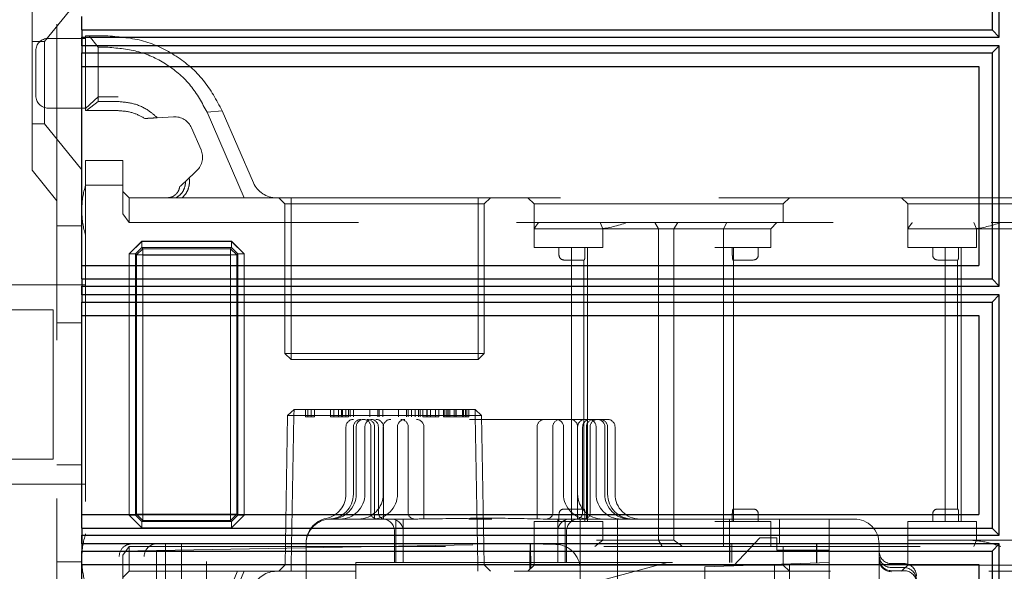
# Model space of a CAD drawing. Units: millimetres. Extents: x 11 to 205, y 5 to 292.
# Drawn here: x 140 to 144, y 201 to 203 of the extents above; entities that cross this region are included whole.
import ezdxf

# ---------------------------------------------------------------- set-up
doc = ezdxf.new("R2010")
doc.units = ezdxf.units.MM
doc.linetypes.add('HIDDEN', pattern=[1.905, 1.27, -0.635])

msp = doc.modelspace()

# ---------------------------------------------------------------- linework, layer by layer
at = {"color": 7, "linetype": 'HIDDEN', "lineweight": 18}
for p, q in [((140.5512, 228.1458), (140.5512, 123.1458)), ((140.4512, 202.7943), (140.4512, 203.4973)), ((140.6512, 203.496), (140.5012, 203.3108)), ((140.5012, 203.3108), (140.4512, 203.3108)), ((140.5012, 203.3108), (140.5012, 202.9808)), ((140.6662, 203.3233), (140.5162, 203.3233)), ((140.6662, 203.0333), (140.6662, 203.3333)), ((140.6662, 203.3333), (140.6804, 203.3333)), ((140.7162, 203.2874), (140.6804, 203.3333)), ((140.6804, 203.3333), (140.7557, 203.3333)), ((140.4662, 203.0933), (140.4662, 203.2733)), ((140.7162, 203.2874), (140.7162, 203.0698)), ((140.7557, 203.2874), (140.7162, 203.2874)), ((140.7162, 203.0879), (140.6662, 203.0411)), ((140.6692, 203.0333), (140.7162, 203.0698)), ((140.7962, 203.0879), (140.7162, 203.0879)), ((140.7162, 203.0698), (140.7962, 203.0698)), ((140.5162, 203.0433), (140.6662, 203.0433)), ((140.6692, 203.0333), (140.6662, 203.0333)), ((140.7962, 203.0333), (140.6692, 203.0333)), ((141.1536, 203.0266), (141.2143, 203.0326)), ((141.3028, 202.6833), (141.1536, 203.0266)), ((141.2143, 203.0326), (141.34, 202.7434)), ((140.4512, 202.9808), (140.5012, 202.9808)), ((140.5012, 202.9808), (140.6512, 202.7956)), ((140.9538, 203.0046), (141.0183, 203.0085)), ((141.0917, 202.9635), (141.1295, 202.8764)), ((140.6662, 202.7333), (140.6662, 202.8333)), ((140.6662, 202.8333), (140.8162, 202.8333)), ((140.8162, 202.8333), (140.8162, 202.7333)), ((140.4512, 202.7943), (140.5512, 202.6708)), ((141.1124, 202.7921), (141.067, 202.7491)), ((140.8162, 202.7333), (140.6662, 202.7333)), ((140.6662, 202.7333), (140.6662, 201.1333)), ((140.8162, 202.6186), (140.8162, 202.7333)), ((140.8162, 202.7083), (140.8412, 202.6833)), ((140.8412, 202.6833), (140.8412, 202.5833)), ((140.8412, 202.6833), (141.0301, 202.6833)), ((141.0301, 202.6833), (141.3028, 202.6833)), ((141.3028, 202.6833), (147.4662, 202.6833)), ((141.4412, 202.6833), (141.4662, 202.6583)), ((141.4912, 202.6833), (141.4912, 202.6583)), ((142.2412, 202.6583), (142.2412, 202.6833)), ((142.2662, 202.6583), (142.2912, 202.6833)), ((142.4412, 202.6833), (142.4662, 202.6583)), ((143.4662, 202.6583), (143.4912, 202.6833)), ((143.9412, 202.6833), (143.9662, 202.6583)), ((141.4912, 202.6583), (141.4662, 202.6583)), ((141.4662, 202.6583), (141.4662, 202.0583)), ((141.4912, 202.0583), (141.4912, 202.6583)), ((141.4912, 202.6583), (142.2412, 202.6583)), ((142.2412, 202.6583), (142.2412, 202.0583)), ((142.2662, 202.6583), (142.2412, 202.6583)), ((142.2662, 202.0583), (142.2662, 202.6583)), ((142.4662, 202.6583), (143.4662, 202.6583)), ((142.4662, 202.6583), (142.4662, 202.5583)), ((143.4662, 202.5833), (143.4662, 202.6583)), ((143.9662, 202.6583), (144.9662, 202.6583)), ((143.9662, 202.6583), (143.9662, 202.5583)), ((140.8412, 202.5833), (140.8162, 202.6186)), ((140.6512, 202.5708), (140.5512, 202.5708)), ((147.4762, 202.5833), (140.8412, 202.5833)), ((142.4662, 202.4833), (142.4662, 202.5583)), ((142.6662, 202.5583), (142.4662, 202.5583)), ((142.7162, 202.5583), (142.6662, 202.5583)), ((142.7162, 202.5583), (142.9894, 202.5583)), ((142.7425, 202.5583), (142.7316, 202.5833)), ((142.7425, 202.4833), (142.7425, 202.5583)), ((142.9662, 202.5583), (142.9515, 202.5833)), ((142.9662, 202.5583), (142.9662, 201.3083)), ((142.9894, 202.5583), (143.0276, 202.5583)), ((143.0276, 202.5583), (143.0437, 202.5833)), ((143.0276, 202.5583), (143.226, 202.5583)), ((143.0276, 202.5583), (143.0276, 201.3083)), ((143.226, 202.5583), (143.24, 202.5833)), ((143.226, 202.4833), (143.226, 202.5583)), ((143.226, 202.5583), (143.2662, 202.5583)), ((143.2662, 202.5583), (143.4162, 202.5583)), ((143.4162, 202.5583), (143.4412, 202.5833)), ((143.4162, 202.4833), (143.4162, 202.5583)), ((143.9662, 202.4833), (143.9662, 202.5583)), ((144.1662, 202.5583), (143.9662, 202.5583)), ((144.2162, 202.5583), (144.1662, 202.5583)), ((144.2162, 202.5583), (144.4894, 202.5583)), ((144.2316, 202.5833), (144.2425, 202.5583)), ((144.2425, 202.4833), (144.2425, 202.5583)), ((140.8914, 202.5083), (140.8412, 202.4581)), ((140.8914, 202.5085), (140.8662, 202.4833)), ((140.8914, 202.5085), (141.2523, 202.5085)), ((140.8914, 202.4831), (140.8914, 202.5085)), ((140.8914, 202.5083), (140.8914, 202.4831)), ((141.2523, 202.5083), (140.8914, 202.5083)), ((141.2775, 202.4833), (141.2523, 202.5085)), ((141.2523, 202.4831), (141.2523, 202.5085)), ((141.3025, 202.4581), (141.2523, 202.5083)), ((140.8914, 202.4831), (140.8664, 202.4581)), ((140.8664, 202.4581), (140.8914, 202.4831)), ((140.8707, 202.4537), (140.8957, 202.4787)), ((140.8957, 202.4787), (140.8707, 202.4537)), ((141.2523, 202.4831), (140.8914, 202.4831)), ((140.8914, 202.4831), (140.8957, 202.4787)), ((140.8957, 202.4787), (141.2479, 202.4787)), ((140.896, 202.4535), (140.8957, 202.4787)), ((140.8957, 202.4787), (140.8962, 202.4533)), ((140.8957, 202.4787), (140.8957, 202.4787)), ((141.2479, 202.4787), (141.2475, 202.4533)), ((141.2477, 202.4535), (141.2479, 202.4787)), ((141.2479, 202.4787), (141.2523, 202.4831)), ((141.2729, 202.4537), (141.2479, 202.4787)), ((141.2479, 202.4787), (141.2729, 202.4537)), ((141.2523, 202.4831), (141.2773, 202.4581)), ((141.2773, 202.4581), (141.2523, 202.4831)), ((142.4662, 202.4833), (142.7162, 202.4833)), ((142.5662, 202.4833), (142.5662, 202.4533)), ((142.6162, 202.4833), (142.6162, 201.3833)), ((142.6703, 202.4533), (142.6703, 202.4833)), ((142.6811, 202.4833), (142.6811, 201.3833)), ((142.7162, 202.4833), (142.7425, 202.4833)), ((143.1912, 202.4833), (143.226, 202.4833)), ((143.226, 202.4833), (143.226, 201.3833)), ((143.226, 202.4833), (143.2662, 202.4833)), ((143.262, 202.4533), (143.262, 202.4833)), ((143.2662, 202.4833), (143.4162, 202.4833)), ((143.2662, 202.4333), (143.2662, 202.4833)), ((143.3662, 202.4533), (143.3662, 202.4833)), ((143.9662, 202.4833), (144.2162, 202.4833)), ((144.0662, 202.4833), (144.0662, 202.4533)), ((144.1162, 202.4833), (144.1162, 201.3833)), ((144.1703, 202.4533), (144.1703, 202.4833)), ((144.1811, 202.4833), (144.1811, 201.3833)), ((144.2162, 202.4833), (144.2425, 202.4833)), ((140.8409, 201.4085), (140.8409, 202.4581)), ((140.8409, 202.4581), (140.8664, 202.4581)), ((140.8412, 202.4581), (140.8412, 201.4085)), ((140.8664, 202.4581), (140.8664, 201.4085)), ((140.8707, 202.4537), (140.8664, 202.4581)), ((140.8707, 201.4129), (140.8707, 202.4537)), ((140.8707, 202.4537), (140.896, 202.4535)), ((140.8962, 202.4533), (140.8707, 202.4537)), ((140.896, 202.4535), (140.896, 201.4131)), ((141.2477, 202.4535), (140.896, 202.4535)), ((140.8962, 201.4133), (140.8962, 202.4533)), ((140.8962, 202.4533), (141.2475, 202.4533)), ((141.2729, 202.4537), (141.2475, 202.4533)), ((141.2475, 202.4533), (141.2475, 201.4133)), ((141.2477, 202.4535), (141.2729, 202.4537)), ((141.2477, 201.4131), (141.2477, 202.4535)), ((141.2773, 202.4581), (141.2729, 202.4537)), ((141.2729, 202.4537), (141.2729, 201.4129)), ((141.2729, 202.4537), (141.2729, 202.4537)), ((141.2773, 202.4581), (141.3027, 202.4581)), ((141.2773, 201.4085), (141.2773, 202.4581)), ((141.3025, 202.4581), (141.2773, 202.4581)), ((141.3025, 201.4085), (141.3025, 202.4581)), ((141.3027, 202.4581), (141.3027, 201.4085)), ((142.5862, 202.4333), (142.6162, 202.4333)), ((142.6162, 202.4333), (142.6677, 202.4333)), ((142.6662, 202.4333), (142.6662, 201.4333)), ((143.2646, 202.4333), (143.3162, 202.4333)), ((143.2662, 201.4333), (143.2662, 202.4333)), ((143.3162, 202.4333), (143.3462, 202.4333)), ((144.0862, 202.4333), (144.1162, 202.4333)), ((144.1162, 202.4333), (144.1677, 202.4333)), ((144.1662, 202.4333), (144.1662, 201.4333)), ((140.6662, 202.3333), (140.3112, 202.3333)), ((140.5362, 202.2333), (140.3112, 202.2333)), ((140.5362, 201.6333), (140.5362, 202.2333)), ((140.5512, 202.1814), (140.6512, 202.1814)), ((141.4912, 202.0583), (141.4662, 202.0583)), ((141.4662, 202.0583), (141.4912, 202.0333)), ((141.4912, 202.0583), (141.4912, 202.0333)), ((142.2412, 202.0583), (141.4912, 202.0583)), ((141.4912, 202.0333), (142.2412, 202.0333)), ((142.2412, 202.0333), (142.2412, 202.0583)), ((142.2662, 202.0583), (142.2412, 202.0583)), ((142.2412, 202.0333), (142.2662, 202.0583)), ((141.4771, 201.8083), (141.4666, 201.2087)), ((141.4771, 201.8083), (141.5029, 201.8333)), ((141.5021, 201.8083), (141.4771, 201.8083)), ((141.4916, 201.2087), (141.5021, 201.8083)), ((141.5021, 201.8083), (141.4916, 201.2087)), ((141.5021, 201.8083), (141.5029, 201.8333)), ((141.5029, 201.8333), (141.5021, 201.8083)), ((141.5021, 201.8083), (142.2302, 201.8083)), ((142.2294, 201.8333), (141.5029, 201.8333)), ((141.5488, 201.8033), (141.5488, 201.8333)), ((141.5488, 201.8033), (141.5576, 201.8033)), ((141.5576, 201.8033), (141.5576, 201.8333)), ((141.5576, 201.8033), (141.5854, 201.8033)), ((141.5719, 201.8033), (141.5719, 201.8333)), ((141.5854, 201.8033), (141.5854, 201.8333)), ((141.6488, 201.8033), (141.6488, 201.8333)), ((141.6623, 201.8033), (141.6623, 201.8333)), ((141.6656, 201.8033), (141.7104, 201.8033)), ((141.6811, 201.8033), (141.6811, 201.8333)), ((141.6938, 201.8033), (141.6938, 201.8333)), ((141.6943, 201.8033), (141.6943, 201.8333)), ((141.695, 201.8033), (141.695, 201.8333)), ((141.6967, 201.8033), (141.6967, 201.8333)), ((141.7104, 201.8033), (141.7104, 201.8333)), ((141.7104, 201.8033), (141.7207, 201.8033)), ((141.7207, 201.8033), (141.7207, 201.8333)), ((141.7277, 201.8033), (141.7277, 201.8333)), ((141.7412, 201.8033), (141.7412, 201.8333)), ((141.8067, 201.8033), (141.8067, 201.8333)), ((141.8071, 201.8033), (141.8071, 201.8333)), ((141.8393, 201.8033), (141.8393, 201.8333)), ((141.845, 201.8033), (141.845, 201.8333)), ((141.8585, 201.8033), (141.8585, 201.8333)), ((141.9221, 201.8033), (141.9221, 201.8333)), ((141.9225, 201.8033), (141.9225, 201.8333)), ((141.9547, 201.8033), (141.9547, 201.8333)), ((141.9604, 201.8033), (141.9604, 201.8333)), ((141.9738, 201.8033), (141.9738, 201.8333)), ((141.9892, 201.8033), (141.9892, 201.8333)), ((142.0027, 201.8033), (142.0027, 201.8333)), ((142.0092, 201.8033), (142.0092, 201.8333)), ((142.02, 201.8033), (142.02, 201.8333)), ((142.0662, 201.8033), (142.02, 201.8033)), ((142.0352, 201.8033), (142.0352, 201.8333)), ((142.0363, 201.8033), (142.0363, 201.8333)), ((142.037, 201.8033), (142.037, 201.8333)), ((142.0377, 201.8033), (142.0377, 201.8333)), ((142.0509, 201.8033), (142.0509, 201.8333)), ((142.07, 201.8033), (142.07, 201.8333)), ((142.0835, 201.8033), (142.0835, 201.8333)), ((142.1027, 201.8033), (142.1027, 201.8333)), ((142.1027, 201.8033), (142.1162, 201.8033)), ((142.1085, 201.8033), (142.1085, 201.8333)), ((142.1162, 201.8033), (142.1162, 201.8333)), ((142.1219, 201.8033), (142.1219, 201.8333)), ((142.1279, 201.8033), (142.1279, 201.8333)), ((142.145, 201.8033), (142.145, 201.8333)), ((142.1527, 201.8033), (142.1527, 201.8333)), ((142.153, 201.8033), (142.153, 201.8333)), ((142.1531, 201.8033), (142.1531, 201.8333)), ((142.1533, 201.8033), (142.1533, 201.8333)), ((142.1794, 201.8033), (142.1794, 201.8333)), ((142.1835, 201.8033), (142.1835, 201.8333)), ((142.1912, 201.8033), (142.1912, 201.8333)), ((142.1957, 201.8033), (142.1957, 201.8333)), ((142.1969, 201.8033), (142.1969, 201.8333)), ((142.2046, 201.8033), (142.2046, 201.8333)), ((142.2302, 201.8083), (142.2294, 201.8333)), ((142.2294, 201.8333), (142.2552, 201.8083)), ((142.2294, 201.8333), (142.2302, 201.8083)), ((142.2302, 201.8083), (142.2407, 201.2087)), ((142.2302, 201.8083), (142.2552, 201.8083)), ((142.2407, 201.2087), (142.2302, 201.8083)), ((142.2657, 201.2087), (142.2552, 201.8083)), ((141.7112, 201.7633), (141.7112, 201.4933)), ((141.7412, 201.7633), (141.7412, 201.4933)), ((141.7522, 201.7633), (141.7522, 201.4933)), ((141.7872, 201.7633), (141.7872, 201.4933)), ((141.8112, 201.7633), (141.8112, 201.4183)), ((141.8262, 201.7633), (141.8262, 201.3933)), ((141.8412, 201.7633), (141.8412, 201.4183)), ((141.8611, 201.4933), (141.8611, 201.7633)), ((141.8612, 201.7633), (141.8612, 201.3933)), ((141.918, 201.4933), (141.918, 201.7633)), ((141.9611, 201.4183), (141.9611, 201.7633)), ((142.0238, 201.3933), (142.0238, 201.7633)), ((142.2072, 201.7933), (142.7612, 201.7933)), ((142.4785, 201.7633), (142.4785, 201.3933)), ((142.5412, 201.7633), (142.5412, 201.4183)), ((142.5843, 201.7633), (142.5843, 201.4933)), ((142.6412, 201.3933), (142.6412, 201.7633)), ((142.6412, 201.7633), (142.6412, 201.4933)), ((142.6612, 201.4183), (142.6612, 201.7633)), ((142.6762, 201.3933), (142.6762, 201.7633)), ((142.6912, 201.4183), (142.6912, 201.7633)), ((142.7152, 201.4933), (142.7152, 201.7633)), ((142.7502, 201.4933), (142.7502, 201.7633)), ((142.7612, 201.4933), (142.7612, 201.7633)), ((142.7912, 201.4933), (142.7912, 201.7633)), ((140.5362, 201.6333), (140.3112, 201.6333)), ((140.5512, 201.6102), (140.6512, 201.6102)), ((140.3112, 201.5333), (140.6662, 201.5333)), ((140.8409, 201.4085), (140.8662, 201.3833)), ((140.8409, 201.4085), (140.8664, 201.4085)), ((140.8664, 201.4085), (140.8412, 201.4085)), ((140.8412, 201.4085), (140.8914, 201.3583)), ((140.8664, 201.4085), (140.8707, 201.4129)), ((140.8914, 201.3835), (140.8664, 201.4085)), ((140.8664, 201.4085), (140.8914, 201.3835)), ((140.8962, 201.4133), (140.8707, 201.4129)), ((140.8707, 201.4129), (140.896, 201.4131)), ((140.8707, 201.4129), (140.8957, 201.3879)), ((140.8707, 201.4129), (140.8707, 201.4129)), ((140.8957, 201.3879), (140.8707, 201.4129)), ((140.8962, 201.4133), (140.8957, 201.3879)), ((140.8957, 201.3879), (140.896, 201.4131)), ((140.896, 201.4131), (141.2477, 201.4131)), ((141.2475, 201.4133), (140.8962, 201.4133)), ((141.2475, 201.4133), (141.2479, 201.3879)), ((141.2729, 201.4129), (141.2475, 201.4133)), ((141.2477, 201.4131), (141.2729, 201.4129)), ((141.2479, 201.3879), (141.2477, 201.4131)), ((141.2479, 201.3879), (141.2729, 201.4129)), ((141.2729, 201.4129), (141.2479, 201.3879)), ((141.2773, 201.4085), (141.2523, 201.3835)), ((141.2523, 201.3835), (141.2773, 201.4085)), ((141.2523, 201.3583), (141.3025, 201.4085)), ((141.2729, 201.4129), (141.2773, 201.4085)), ((141.2773, 201.4085), (141.3027, 201.4085)), ((141.2775, 201.3833), (141.3027, 201.4085)), ((142.5662, 201.4133), (142.5662, 201.3833)), ((142.6162, 201.4333), (142.5862, 201.4333)), ((142.6677, 201.4333), (142.6162, 201.4333)), ((142.6703, 201.3833), (142.6703, 201.4133)), ((143.262, 201.4133), (143.262, 201.3833)), ((143.3162, 201.4333), (143.2646, 201.4333)), ((143.2662, 201.3833), (143.2662, 201.4333)), ((143.3462, 201.4333), (143.3162, 201.4333)), ((143.3662, 201.3833), (143.3662, 201.4133)), ((144.0662, 201.4133), (144.0662, 201.3833)), ((144.1162, 201.4333), (144.0862, 201.4333)), ((144.1677, 201.4333), (144.1162, 201.4333)), ((144.1703, 201.3833), (144.1703, 201.4133)), ((140.8662, 201.3833), (140.8914, 201.3581)), ((140.8957, 201.3879), (140.8914, 201.3835)), ((140.8914, 201.3581), (140.8914, 201.3835)), ((140.8914, 201.3835), (141.2523, 201.3835)), ((141.2479, 201.3879), (140.8957, 201.3879)), ((141.2523, 201.3835), (141.2479, 201.3879)), ((141.2479, 201.3879), (141.2479, 201.3879)), ((141.2523, 201.3581), (141.2523, 201.3835)), ((141.2523, 201.3835), (141.2523, 201.3583)), ((141.6476, 201.3934), (141.6462, 201.3934)), ((141.6512, 201.3933), (141.9992, 201.3933)), ((141.9112, 201.3933), (141.9112, 201.2183)), ((141.9412, 201.3933), (141.9412, 201.2183)), ((142.7162, 201.3833), (142.4662, 201.3833)), ((142.4662, 201.3833), (142.4662, 201.2833)), ((142.5031, 201.3933), (142.6512, 201.3933)), ((142.5612, 201.2183), (142.5612, 201.3933)), ((142.5912, 201.2183), (142.5912, 201.3933)), ((142.6512, 201.2933), (142.6512, 201.3933)), ((142.6512, 201.3933), (142.8012, 201.3933)), ((142.7425, 201.3833), (142.7162, 201.3833)), ((142.7425, 201.3833), (142.7425, 201.3083)), ((142.8012, 201.3933), (142.8012, 201.2933)), ((142.8512, 201.3933), (143.6512, 201.3933)), ((143.226, 201.3833), (143.1912, 201.3833)), ((143.226, 201.3833), (143.226, 201.2833)), ((143.2662, 201.3833), (143.226, 201.3833)), ((143.2512, 201.2933), (143.2512, 201.3933)), ((143.4162, 201.3833), (143.2662, 201.3833)), ((143.4162, 201.3833), (143.4162, 201.2833)), ((143.4512, 201.2933), (143.4512, 201.3933)), ((143.7512, 201.3933), (143.6512, 201.3933)), ((143.6512, 201.3933), (143.6512, 201.2933)), ((144.2162, 201.3833), (143.9662, 201.3833)), ((143.9662, 201.3833), (143.9662, 201.3083)), ((144.2425, 201.3833), (144.2162, 201.3833)), ((144.2425, 201.3833), (144.2425, 201.3083)), ((140.8914, 201.3583), (141.2523, 201.3583)), ((141.2523, 201.3581), (140.8914, 201.3581)), ((141.9062, 201.3433), (141.9062, 201.2183)), ((142.5962, 201.2183), (142.5962, 201.3433)), ((140.8162, 201.2479), (140.8412, 201.2833)), ((140.8412, 201.2833), (147.4762, 201.2833)), ((140.8412, 201.2833), (140.8412, 201.1833)), ((140.8512, 201.2933), (140.9512, 201.2933)), ((140.9512, 201.2933), (141.4512, 201.2933)), ((140.9512, 201.2671), (142.4511, 201.2933)), ((140.9865, 201.2933), (140.9865, 199.4933)), ((141.0512, 201.2933), (141.0512, 199.4933)), ((141.1512, 199.9531), (141.1512, 201.2933)), ((141.4512, 201.2933), (141.5512, 201.2933)), ((141.5512, 200.8433), (141.5512, 201.2933)), ((142.4496, 201.2933), (142.4511, 201.2933)), ((142.4511, 201.2933), (142.5529, 201.2915)), ((142.4662, 201.2833), (142.4662, 201.2083)), ((142.6512, 201.2933), (142.6512, 201.1915)), ((142.71, 201.2833), (142.7425, 201.3083)), ((142.9894, 201.3083), (142.7162, 201.3083)), ((142.8012, 201.2933), (142.8012, 200.8683)), ((142.9662, 201.3083), (142.9804, 201.2833)), ((143.0276, 201.3083), (142.9894, 201.3083)), ((143.5993, 201.2933), (143.2512, 201.2933)), ((143.2512, 201.2183), (143.2512, 201.2933)), ((143.2523, 201.2933), (143.2523, 201.2183)), ((143.2595, 201.2183), (143.2595, 201.2933)), ((143.3724, 201.3183), (143.2666, 201.2049)), ((143.3724, 201.3183), (143.4412, 201.3183)), ((143.4412, 201.3183), (143.4412, 201.2683)), ((143.4662, 201.2083), (143.4662, 201.2833)), ((143.6512, 201.2933), (143.5993, 201.2933)), ((143.5993, 201.2933), (143.5993, 201.2183)), ((143.5994, 201.2933), (143.5994, 201.2183)), ((143.6012, 201.2183), (143.6012, 201.2933)), ((143.6512, 201.2933), (143.6512, 199.5051)), ((143.8512, 201.2933), (143.8512, 199.5551)), ((143.9662, 201.3083), (144.1662, 201.3083)), ((143.9662, 201.3083), (143.9662, 201.2083)), ((144.1662, 201.3083), (144.2162, 201.3083)), ((144.4894, 201.3083), (144.2162, 201.3083)), ((144.2425, 201.3083), (144.2316, 201.2833)), ((140.9512, 201.2671), (140.6512, 201.2619)), ((140.8012, 199.5433), (140.8012, 201.2433)), ((140.8162, 201.1333), (140.8162, 201.2479)), ((140.9012, 199.5433), (140.9012, 201.2433)), ((140.9512, 201.2671), (140.9512, 201.0418)), ((143.4412, 201.2683), (143.6512, 201.2683)), ((140.5512, 201.2208), (140.6512, 201.2208)), ((141.4412, 201.1833), (141.4666, 201.2087)), ((141.4666, 201.2087), (141.4916, 201.2087)), ((141.4916, 201.1833), (141.4916, 201.2087)), ((142.2407, 201.2087), (141.4916, 201.2087)), ((141.4916, 201.2087), (141.4916, 201.2087)), ((141.4916, 201.2087), (141.4916, 201.1833)), ((141.7512, 201.2183), (143.6512, 201.2183)), ((141.7512, 201.2183), (141.7512, 200.8433)), ((142.2407, 201.1833), (142.2407, 201.2087)), ((142.2657, 201.2087), (142.2407, 201.2087)), ((142.2407, 201.2087), (142.2407, 201.1833)), ((142.2407, 201.2087), (142.2407, 201.2087)), ((142.2657, 201.2087), (142.2912, 201.1833)), ((142.4662, 201.2083), (142.4412, 201.1833)), ((142.9662, 201.2083), (142.4662, 201.2083)), ((142.7399, 201.1483), (143.0012, 201.2183)), ((142.7399, 201.1483), (143.0012, 201.2183)), ((143.4662, 201.2083), (142.9662, 201.2083)), ((143.0012, 201.2183), (143.0012, 201.2183)), ((143.1512, 201.2008), (143.6512, 201.2183)), ((143.4312, 201.2078), (143.4914, 201.2099)), ((143.4312, 201.1433), (143.4312, 201.2078)), ((143.4912, 201.1833), (143.4662, 201.2083)), ((143.4914, 201.2099), (143.4914, 201.1433)), ((143.9512, 201.2143), (143.9012, 201.2143)), ((143.9662, 201.2083), (143.9412, 201.1833)), ((144.4662, 201.2083), (143.9662, 201.2083)), ((140.8162, 201.1583), (140.8412, 201.1833)), ((141.0543, 201.1833), (140.8412, 201.1833)), ((141.3028, 201.1833), (141.0543, 201.1833)), ((141.2756, 201.1833), (141.1286, 200.8452)), ((141.1536, 200.84), (141.3028, 201.1833)), ((147.4662, 201.1833), (141.3028, 201.1833)), ((142.6512, 198.3894), (142.6512, 201.1915)), ((143.1512, 201.1509), (143.1512, 201.2008)), ((143.9512, 201.1983), (143.9012, 201.1983)), ((143.9512, 201.1858), (143.9012, 201.1858))]:
    msp.add_line(p, q, dxfattribs=at)
at = {"color": 7, "linetype": 'Continuous', "lineweight": 25}
for p, q in [((144.3335, 203.3281), (144.3335, 204.2936)), ((144.305, 204.2647), (144.305, 203.357)), ((140.6512, 203.357), (140.6512, 203.4109)), ((140.6512, 203.357), (144.305, 203.357)), ((140.6512, 203.357), (140.6512, 203.3108)), ((144.305, 203.357), (144.3335, 203.3281)), ((140.6512, 203.3108), (140.6514, 203.3108)), ((140.6512, 203.3108), (140.6512, 203.2646)), ((140.6514, 203.3108), (140.6516, 203.3281)), ((140.6516, 203.2935), (140.6514, 203.3108)), ((140.6516, 203.3281), (144.3335, 203.3281)), ((140.6516, 203.2935), (140.6516, 203.3281)), ((140.6512, 203.2646), (144.305, 203.2646)), ((140.6512, 203.2109), (140.6512, 203.2646)), ((144.3335, 203.2935), (140.6516, 203.2935)), ((144.3335, 203.2935), (144.305, 203.2646)), ((144.305, 203.2646), (144.305, 202.3571)), ((144.3335, 202.3282), (144.3335, 203.2935)), ((140.6512, 203.2109), (144.2512, 203.2109)), ((140.6512, 202.4109), (140.6512, 203.2109)), ((144.2512, 203.2109), (144.2512, 202.4109)), ((140.6512, 202.4109), (144.2512, 202.4109)), ((140.6512, 202.3571), (140.6512, 202.4109)), ((140.6512, 202.3571), (144.305, 202.3571)), ((140.6512, 202.3571), (140.6512, 202.3109)), ((144.305, 202.3571), (144.3335, 202.3282)), ((140.6512, 202.3109), (140.6514, 202.3109)), ((140.6512, 202.3109), (140.6512, 202.2647)), ((140.6514, 202.3109), (140.6516, 202.3282)), ((140.6516, 202.2936), (140.6514, 202.3109)), ((140.6516, 202.3282), (144.3335, 202.3282)), ((140.6516, 202.2936), (140.6516, 202.3282)), ((144.3335, 202.2936), (140.6516, 202.2936)), ((144.3335, 202.2936), (144.305, 202.2647)), ((144.3335, 201.3282), (144.3335, 202.2936)), ((140.6512, 202.2647), (144.305, 202.2647)), ((140.6512, 202.2109), (140.6512, 202.2647)), ((144.305, 202.2647), (144.305, 201.3571)), ((140.6512, 202.2109), (144.2512, 202.2109)), ((140.6512, 201.4109), (140.6512, 202.2109)), ((144.2512, 202.2109), (144.2512, 201.4109)), ((140.6512, 201.4109), (144.2512, 201.4109)), ((140.6512, 201.3571), (140.6512, 201.4109)), ((140.6512, 201.3571), (144.305, 201.3571)), ((140.6512, 201.3571), (140.6512, 201.3109)), ((140.6514, 201.3109), (140.6516, 201.3282)), ((140.6516, 201.3282), (144.3335, 201.3282)), ((140.6516, 201.2936), (140.6516, 201.3282)), ((144.305, 201.3571), (144.3335, 201.3282)), ((140.6512, 201.3109), (140.6514, 201.3109)), ((140.6512, 201.3109), (140.6512, 201.2647)), ((140.6516, 201.2936), (140.6514, 201.3109)), ((144.3335, 201.2936), (140.6516, 201.2936)), ((144.3335, 201.2936), (144.305, 201.2647)), ((144.3335, 200.3281), (144.3335, 201.2936)), ((140.6512, 201.2647), (144.305, 201.2647)), ((140.6512, 201.2109), (140.6512, 201.2647)), ((144.305, 201.2647), (144.305, 200.357)), ((140.6512, 201.2109), (144.2512, 201.2109)), ((140.6512, 200.4109), (140.6512, 201.2109)), ((144.2512, 201.2109), (144.2512, 200.4109))]:
    msp.add_line(p, q, dxfattribs=at)
at = {"color": 7, "linetype": 'HIDDEN', "lineweight": 18, "flags": 128}
for points in [[(140.8662, 202.4833), (140.8535, 202.4707), (140.8409, 202.4581)], [(141.3027, 202.4581), (141.2901, 202.4707), (141.2775, 202.4833)], [(141.2523, 201.3581), (141.2649, 201.3707), (141.2775, 201.3833)]]:
    msp.add_lwpolyline(points, dxfattribs=at)
at = {"color": 7, "linetype": 'HIDDEN', "lineweight": 18}
for centre, radius, start, end in [((140.5162, 203.2733), 0.05, 90, 180), ((140.5162, 203.0933), 0.05, 180, 270), ((141.0229, 202.9336), 0.075, 23.4966, 93.4966), ((141.0607, 202.8465), 0.075, 313.4966, 23.4966), ((141.4317, 202.7833), 0.1, 203.4966, 270), ((140.9512, 202.6396), 0.3, 161.8051, 180), ((140.9512, 202.627), 0.3, 180, 198.1949), ((142.5862, 202.4533), 0.02, 180, 270), ((143.3462, 202.4533), 0.02, 270, 0), ((144.0862, 202.4533), 0.02, 180, 270), ((141.7412, 201.7633), 0.03, 90, 180), ((141.7712, 201.7633), 0.03, 90, 180), ((141.7822, 201.7633), 0.03, 90, 180), ((141.7812, 201.7633), 0.03, 0, 90), ((141.8172, 201.7633), 0.03, 90, 180), ((141.7962, 201.7633), 0.03, 0, 90), ((141.8112, 201.7633), 0.03, 0, 90), ((141.8312, 201.7633), 0.03, 0, 90), ((141.8911, 201.7633), 0.03, 90, 180), ((141.948, 201.7633), 0.03, 90, 180), ((141.9311, 201.7633), 0.03, 0, 90), ((141.9938, 201.7633), 0.03, 0, 90), ((142.5085, 201.7633), 0.03, 90, 180), ((142.5712, 201.7633), 0.03, 90, 180), ((142.5543, 201.7633), 0.03, 0, 90), ((142.6112, 201.7633), 0.03, 0, 90), ((142.6712, 201.7633), 0.03, 90, 180), ((142.6912, 201.7633), 0.03, 90, 180), ((142.7062, 201.7633), 0.03, 90, 180), ((142.6852, 201.7633), 0.03, 0, 90), ((142.7212, 201.7633), 0.03, 90, 180), ((142.7202, 201.7633), 0.03, 0, 90), ((142.7312, 201.7633), 0.03, 0, 90), ((142.7612, 201.7633), 0.03, 0, 90), ((141.6112, 201.4933), 0.1, 282.7205, 0), ((141.6412, 201.4933), 0.1, 270, 0), ((141.6522, 201.4933), 0.1, 270, 0), ((141.6872, 201.4933), 0.1, 270, 0), ((141.7611, 201.4933), 0.1, 270, 0), ((141.818, 201.4933), 0.1, 270, 0), ((142.6843, 201.4933), 0.1, 180, 270), ((142.7412, 201.4933), 0.1, 180, 270), ((142.8152, 201.4933), 0.1, 180, 270), ((142.8502, 201.4933), 0.1, 180, 270), ((142.8612, 201.4933), 0.1, 180, 270), ((142.8912, 201.4933), 0.1, 180, 270), ((141.8362, 201.4183), 0.025, 180, 270), ((141.8662, 201.4183), 0.025, 180, 270), ((141.9861, 201.4183), 0.025, 180, 270), ((142.5162, 201.4183), 0.025, 270, 0), ((142.5862, 201.4133), 0.02, 90, 180), ((142.6362, 201.4183), 0.025, 270, 0), ((142.6662, 201.4183), 0.025, 270, 0), ((143.3462, 201.4133), 0.02, 0, 90), ((144.0862, 201.4133), 0.02, 90, 180), ((141.6512, 201.2973), 0.1, 100.694, 180.0115), ((141.6512, 201.2933), 0.1, 90, 180), ((141.8562, 201.3433), 0.05, 0, 90), ((141.8912, 201.3433), 0.05, 0, 90), ((142.6112, 201.3433), 0.05, 90, 180), ((142.6462, 201.3433), 0.05, 90, 180), ((143.7512, 201.2933), 0.1, 0, 90), ((140.9512, 201.2396), 0.3, 161.8051, 180), ((140.8512, 201.2433), 0.05, 124, 180), ((140.8512, 201.2433), 0.05, 90, 124), ((140.9512, 201.2433), 0.05, 90, 180), ((143.9425, 201.2172), 1.4933, 177.0809, 180.9197), ((142.5512, 201.1915), 0.1, 0, 89), ((143.9012, 201.2643), 0.05, 180, 270), ((143.9012, 201.2483), 0.05, 180, 270), ((140.9512, 201.227), 0.3, 180, 198.1949), ((143.9012, 201.2358), 0.05, 180, 270), ((143.9012, 201.2317), 0.05, 180, 270), ((143.9512, 201.1643), 0.05, 0, 90), ((141.4317, 201.0833), 0.1, 90, 156.5034), ((143.9512, 201.1483), 0.05, 0, 90), ((143.9512, 201.1358), 0.05, 7.1778, 90)]:
    msp.add_arc(centre, radius, start, end, dxfattribs=at)
for centre, major_axis, ratio, start_param, end_param in [((142.4511, 201.1933), (0, 0.1), 0.01745, 4.712389, 6.283185), ((142.9662, 201.5083), (0.2898, -0.2898), 0.267949, 5.180317, 5.298652)]:
    msp.add_ellipse(centre, major_axis=major_axis, ratio=ratio, start_param=start_param, end_param=end_param, dxfattribs=at)
for points, knots in [([(140.7557, 203.3333), (140.8042, 203.3292), (140.9015, 203.321), (141.0341, 203.2561), (141.1458, 203.1601), (141.1914, 203.0753), (141.2143, 203.0326)], [0, 0, 0, 0, 0.246031, 0.494031, 0.745288, 1, 1, 1, 1]), ([(141.1536, 203.0266), (141.1337, 203.0636), (141.0944, 203.1369), (140.9975, 203.2203), (140.8824, 203.2767), (140.7978, 203.2838), (140.7557, 203.2874)], [0, 0, 0, 0, 0.256183, 0.507843, 0.75522, 1, 1, 1, 1]), ([(140.7962, 203.0698), (140.8187, 203.0678), (140.864, 203.0637), (140.9176, 203.037), (140.9439, 203.0134), (140.9538, 203.0046)], [0, 0, 0, 0, 0.381715, 0.767811, 1, 1, 1, 1]), ([(140.9043, 203.0015), (140.8886, 203.0102), (140.8553, 203.0286), (140.8166, 203.0317), (140.7962, 203.0333)], [0, 0, 0, 0, 0.473215, 1, 1, 1, 1]), ([(140.9538, 203.0046), (140.9479, 203.0042), (140.937, 203.0035), (140.9205, 203.0025), (140.9097, 203.0019), (140.9043, 203.0015)], [0, 0, 0, 0, 0.375854, 0.68766, 1, 1, 1, 1]), ([(141.067, 202.7491), (141.067, 202.7484), (141.0672, 202.7393), (141.064, 202.7217), (141.0514, 202.6986), (141.0371, 202.6883), (141.0301, 202.6833)], [0, 0, 0, 0, 0.023881, 0.354529, 0.680741, 1, 1, 1, 1]), ([(141.0435, 202.7268), (141.0457, 202.7289), (141.0499, 202.7329), (141.0578, 202.7403), (141.0633, 202.7456), (141.067, 202.7491)], [0, 0, 0, 0, 0.26092, 0.521793, 1, 1, 1, 1]), ([(141.0543, 202.6833), (141.0603, 202.6898), (141.0723, 202.703), (141.0818, 202.728), (141.0838, 202.7486), (141.0823, 202.7603), (141.0819, 202.7632)], [0, 0, 0, 0, 0.2954902, 0.5956872, 0.8982879, 1, 1, 1, 1]), ([(140.994, 202.6833), (140.998, 202.6836), (141.0061, 202.6841), (141.0175, 202.6887), (141.0275, 202.6956), (141.0355, 202.7047), (141.0412, 202.7153), (141.0428, 202.723), (141.0435, 202.7268)], [0, 0, 0, 0, 0.15774, 0.317992, 0.482601, 0.652321, 0.826726, 1, 1, 1, 1]), ([(142.4662, 202.5583), (142.4678, 202.5609), (142.4701, 202.5645), (142.4807, 202.579), (142.4839, 202.5833)], [0, 0, 0, 0, 0.70656, 1, 1, 1, 1]), ([(142.8392, 202.5833), (142.8022, 202.5719), (142.7602, 202.559), (142.7208, 202.5584), (142.7162, 202.5583)], [0, 0, 0, 0, 0.882286, 1, 1, 1, 1]), ([(143.9662, 202.5583), (143.9678, 202.5609), (143.9701, 202.5645), (143.9807, 202.579), (143.9839, 202.5833)], [0, 0, 0, 0, 0.70656, 1, 1, 1, 1]), ([(144.3392, 202.5833), (144.3022, 202.5719), (144.2602, 202.559), (144.2208, 202.5584), (144.2162, 202.5583)], [0, 0, 0, 0, 0.8822858, 1, 1, 1, 1]), ([(142.6677, 202.4333), (142.6679, 202.4335), (142.6684, 202.434), (142.6692, 202.4374), (142.6699, 202.4426), (142.6703, 202.4482), (142.6703, 202.4519), (142.6703, 202.4533)], [0, 0, 0, 0, 0.216324, 0.432626, 0.649263, 0.864489, 1, 1, 1, 1]), ([(143.262, 202.4533), (143.262, 202.4511), (143.2621, 202.4466), (143.2626, 202.4407), (143.2634, 202.4361), (143.2641, 202.4337), (143.2645, 202.4334), (143.2646, 202.4333)], [0, 0, 0, 0, 0.211793, 0.423528, 0.636862, 0.852656, 1, 1, 1, 1]), ([(144.1677, 202.4333), (144.1679, 202.4335), (144.1684, 202.434), (144.1692, 202.4374), (144.1699, 202.4426), (144.1703, 202.4482), (144.1703, 202.4519), (144.1703, 202.4533)], [0, 0, 0, 0, 0.216324, 0.432626, 0.649263, 0.864489, 1, 1, 1, 1]), ([(141.6488, 201.8033), (141.6494, 201.8033), (141.6502, 201.8033), (141.655, 201.8033), (141.66, 201.8033), (141.6637, 201.8033), (141.6656, 201.8033)], [0, 0, 0, 0, 0.3393742, 0.5594856, 0.7797313, 1, 1, 1, 1]), ([(142.0835, 201.8033), (142.0829, 201.8033), (142.082, 201.8033), (142.0771, 201.8033), (142.072, 201.8033), (142.0681, 201.8033), (142.0662, 201.8033)], [0, 0, 0, 0, 0.339284, 0.559416, 0.779695, 1, 1, 1, 1]), ([(142.1085, 201.8033), (142.1102, 201.8033), (142.1136, 201.8033), (142.1251, 201.8033), (142.139, 201.8033), (142.1484, 201.8033), (142.1531, 201.8033)], [0, 0, 0, 0, 0.280288, 0.55968, 0.779747, 1, 1, 1, 1]), ([(142.145, 201.8033), (142.1535, 201.8033), (142.1662, 201.8033), (142.1786, 201.8033), (142.1829, 201.8033), (142.1833, 201.8033), (142.1835, 201.8033)], [0, 0, 0, 0, 0.499396, 0.749029, 0.874536, 1, 1, 1, 1]), ([(142.1531, 201.8033), (142.1592, 201.8033), (142.1713, 201.8033), (142.1859, 201.8033), (142.1951, 201.8033), (142.1963, 201.8033), (142.1969, 201.8033)], [0, 0, 0, 0, 0.280085, 0.559868, 0.780099, 1, 1, 1, 1]), ([(142.1957, 201.8033), (142.1985, 201.8033), (142.2037, 201.8033), (142.2043, 201.8033), (142.2046, 201.8033)], [0, 0, 0, 0, 0.559419, 1, 1, 1, 1]), ([(142.6703, 201.4133), (142.6703, 201.4155), (142.6702, 201.42), (142.6697, 201.4259), (142.6689, 201.4304), (142.6682, 201.4329), (142.6678, 201.4332), (142.6677, 201.4333)], [0, 0, 0, 0, 0.211793, 0.423528, 0.636862, 0.852656, 1, 1, 1, 1]), ([(143.2646, 201.4333), (143.2644, 201.4331), (143.2639, 201.4326), (143.2631, 201.4291), (143.2624, 201.424), (143.262, 201.4184), (143.262, 201.4147), (143.262, 201.4133)], [0, 0, 0, 0, 0.216324, 0.432626, 0.649263, 0.864489, 1, 1, 1, 1]), ([(144.1703, 201.4133), (144.1703, 201.4155), (144.1702, 201.42), (144.1697, 201.4259), (144.1689, 201.4304), (144.1682, 201.4329), (144.1678, 201.4332), (144.1677, 201.4333)], [0, 0, 0, 0, 0.211793, 0.423528, 0.636862, 0.852656, 1, 1, 1, 1]), ([(141.9992, 201.3933), (142.0324, 201.3937), (142.1312, 201.3951), (142.3013, 201.3977), (142.4352, 201.3948), (142.5031, 201.3933)], [0, 0, 0, 0, 0.199423, 0.594142, 1, 1, 1, 1]), ([(142.2973, 201.3933), (142.2968, 201.3933), (142.2814, 201.3933), (142.2512, 201.3933), (142.2209, 201.3933), (142.2056, 201.3933), (142.205, 201.3933)], [0, 0, 0, 0, 0.018062, 0.5, 0.981938, 1, 1, 1, 1]), ([(142.8012, 201.3933), (142.8026, 201.3933), (142.807, 201.3933), (142.8317, 201.3933), (142.8487, 201.3933), (142.851, 201.3933), (142.8512, 201.3933)], [0, 0, 0, 0, 0.283116, 0.90121, 0.994902, 1, 1, 1, 1]), ([(144.2162, 201.3083), (144.2449, 201.3057), (144.2855, 201.3021), (144.327, 201.2875), (144.3392, 201.2833)], [0, 0, 0, 0, 0.70656, 1, 1, 1, 1])]:
    msp.add_open_spline(points, degree=3, knots=knots, dxfattribs=at)

doc.saveas('drawing.dxf')
